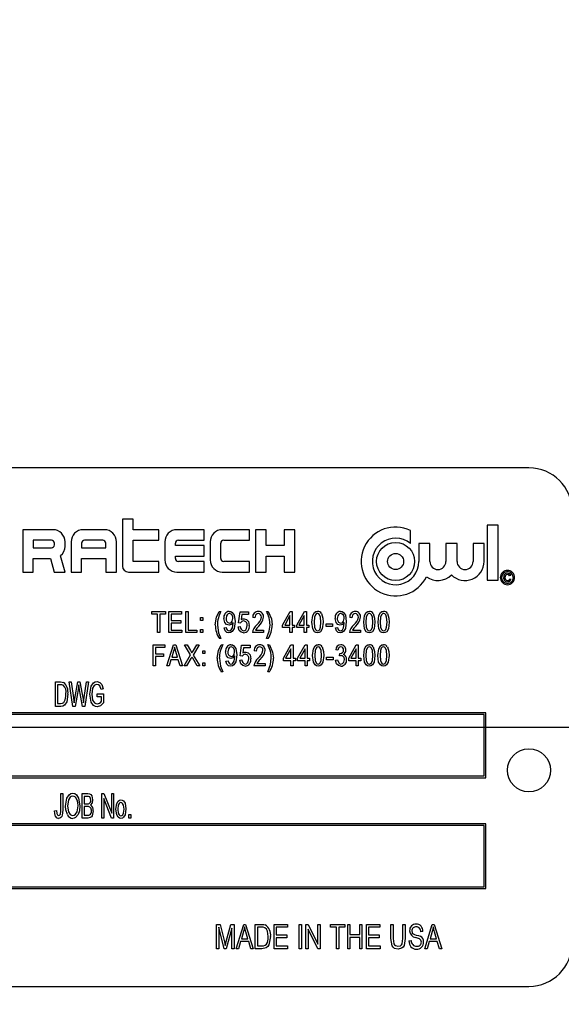
# Model space of a CAD drawing. Units: inches. Extents: x 6 to 126, y 6 to 95.
# Drawn here: x 61 to 63, y 41 to 44 of the extents above; entities that cross this region are included whole.
import ezdxf

# ---------------------------------------------------------------- set-up
doc = ezdxf.new("R2010")
doc.units = ezdxf.units.IN
doc.header["$LTSCALE"] = 12
doc.header["$MEASUREMENT"] = 0
doc.layers.add('FORMAT', color=7, linetype='Continuous')
doc.styles.add('SLDTEXTSTYLE0', font='TXT', dxfattribs={"width": 0.75})
doc.dimstyles.new('SLDDIMSTYLE0', dxfattribs={"dimtxt": 1, "dimasz": 0.66, "dimexe": 0, "dimexo": 0.0625, "dimgap": 0.25, "dimtad": 0, "dimtih": 1, "dimtoh": 1, "dimdec": 3, "dimrnd": 1e-09, "dimzin": 4, "dimdsep": 46, "dimtxsty": 'SLDTEXTSTYLE0', "dimsah": 1, "dimcen": 0.09, "dimadec": 0, "dimazin": 1, "dimtfac": 1, "dimtdec": 4, "dimtofl": 0, "dimtmove": 0, "dimatfit": 3, "dimfxl": 0, "dimfrac": 2, "dimtolj": 1, "dimtzin": 12, "dimarcsym": 0})

# ---------------------------------------------------------------- blocks, each defined once
blk = doc.blocks.new('_D')
at = {"layer": 'FORMAT'}
for p, q in [((55.4234, 40.962), (55.4234, 28.0876)), ((55.4234, 28.8376), (58.5113, 28.8376)), ((64.9234, 28.8376), (61.8354, 28.8376))]:
    blk.add_line(p, q, dxfattribs=at)
for points in [[(55.4234, 28.8376), (56.0834, 28.6876), (56.0834, 28.9876)], [(64.9234, 28.8376), (64.2634, 28.9876), (64.2634, 28.6876)]]:
    blk.add_solid(points, dxfattribs=at)
at = {"layer": 'FORMAT', "insert": (58.5113, 29.3322), "char_height": 1, "attachment_point": 1, "style": 'SLDTEXTSTYLE0'}
blk.add_mtext('9.500', dxfattribs=at)
blk = doc.blocks.new('_D_3')
at = {"layer": 'FORMAT'}
for p, q in [((55.4234, 42.162), (55.4234, 59.4155)), ((107.7234, 42.162), (107.7234, 59.4155)), ((55.4234, 58.6655), (79.5419, 58.6655)), ((107.7234, 58.6655), (83.6048, 58.6655))]:
    blk.add_line(p, q, dxfattribs=at)
for points in [[(55.4234, 58.6655), (56.0834, 58.5155), (56.0834, 58.8155)], [(107.7234, 58.6655), (107.0634, 58.8155), (107.0634, 58.5155)]]:
    blk.add_solid(points, dxfattribs=at)
at = {"layer": 'FORMAT', "insert": (79.5419, 59.1601), "char_height": 1, "attachment_point": 1, "style": 'SLDTEXTSTYLE0'}
blk.add_mtext('52.300', dxfattribs=at)

msp = doc.modelspace()

# ---------------------------------------------------------------- linework, layer by layer
at = {"color": 7, "linetype": 'Continuous', "lineweight": 25}
for p, q in [((62.4484, 42.312), (59.6984, 42.312)), ((61.2718, 42.1637), (61.2718, 42.0281)), ((61.3024, 42.1637), (61.2718, 42.1637)), ((61.3024, 42.1331), (61.3024, 42.1637)), ((61.0706, 42.1331), (60.9831, 42.1331)), ((60.9831, 42.1331), (60.9831, 42.0106)), ((61.2193, 42.1331), (61.1581, 42.1331)), ((61.3768, 42.1331), (61.3024, 42.1331)), ((61.3768, 42.1025), (61.3768, 42.1331)), ((61.5081, 42.1331), (61.4293, 42.1331)), ((61.5081, 42.1025), (61.5081, 42.1331)), ((61.6393, 42.1331), (61.5606, 42.1331)), ((61.6393, 42.1025), (61.6393, 42.1331)), ((61.6874, 42.1331), (61.6568, 42.1331)), ((61.6568, 42.1331), (61.6568, 42.0106)), ((61.6874, 42.0872), (61.6874, 42.1331)), ((61.7399, 42.1331), (61.7399, 42.0872)), ((61.7706, 42.1331), (61.7399, 42.1331)), ((61.7706, 42.0106), (61.7706, 42.1331)), ((62.3591, 42.1464), (62.3272, 42.1464)), ((62.3272, 42.1464), (62.3272, 41.9868)), ((62.3591, 41.9868), (62.3591, 42.1464)), ((62.1053, 42.0934), (62.1053, 42.1313)), ((61.0137, 42.1025), (61.0137, 42.0806)), ((61.0662, 42.1025), (61.0137, 42.1025)), ((61.0137, 42.0806), (61.0662, 42.0806)), ((61.0749, 42.0893), (61.0749, 42.0937)), ((61.1056, 42.085), (61.1056, 42.0981)), ((61.1231, 42.0981), (61.1231, 42.0106)), ((61.1537, 42.0937), (61.1537, 42.0806)), ((61.1537, 42.0806), (61.2237, 42.0806)), ((61.2149, 42.1025), (61.1624, 42.1025)), ((61.2237, 42.0806), (61.2237, 42.0937)), ((61.2543, 42.0106), (61.2543, 42.0981)), ((61.3024, 42.0412), (61.3024, 42.1025)), ((61.3024, 42.1025), (61.3768, 42.1025)), ((61.3943, 42.0981), (61.3943, 42.0456)), ((61.4249, 42.0872), (61.4249, 42.0937)), ((61.5081, 42.0872), (61.4249, 42.0872)), ((61.4337, 42.1025), (61.5081, 42.1025)), ((61.5081, 42.0565), (61.5081, 42.0872)), ((61.5256, 42.0981), (61.5256, 42.0456)), ((61.5562, 42.05), (61.5562, 42.0937)), ((61.5649, 42.1025), (61.6393, 42.1025)), ((61.7399, 42.0872), (61.6874, 42.0872)), ((62.1299, 42.0934), (62.1299, 42.0412)), ((62.1618, 42.0934), (62.1299, 42.0934)), ((62.1618, 42.0412), (62.1618, 42.0934)), ((62.2082, 42.0934), (62.2082, 42.0412)), ((62.2402, 42.0934), (62.2082, 42.0934)), ((62.2402, 42.0412), (62.2402, 42.0934)), ((62.2866, 42.0934), (62.2866, 42.0412)), ((62.3185, 42.0934), (62.2866, 42.0934)), ((62.3185, 42.0412), (62.3185, 42.0934)), ((61.0137, 42.0106), (61.0137, 42.05)), ((61.0137, 42.05), (61.0633, 42.05)), ((61.0633, 42.05), (61.0738, 42.0106)), ((61.1056, 42.0106), (61.0929, 42.058)), ((61.1537, 42.0106), (61.1537, 42.05)), ((61.1537, 42.05), (61.2237, 42.05)), ((61.2237, 42.05), (61.2237, 42.0106)), ((61.4249, 42.0565), (61.5081, 42.0565)), ((61.4249, 42.05), (61.4249, 42.0565)), ((61.6874, 42.0106), (61.6874, 42.0565)), ((61.6874, 42.0565), (61.7399, 42.0565)), ((61.7399, 42.0565), (61.7399, 42.0106)), ((61.3768, 42.0412), (61.3024, 42.0412)), ((61.3768, 42.0106), (61.3768, 42.0412)), ((61.5081, 42.0412), (61.4337, 42.0412)), ((61.5081, 42.0106), (61.5081, 42.0412)), ((61.6393, 42.0412), (61.5649, 42.0412)), ((61.6393, 42.0106), (61.6393, 42.0412)), ((60.9831, 42.0106), (61.0137, 42.0106)), ((61.0738, 42.0106), (61.1056, 42.0106)), ((61.1231, 42.0106), (61.1537, 42.0106)), ((61.2237, 42.0106), (61.2543, 42.0106)), ((61.2893, 42.0106), (61.3768, 42.0106)), ((61.4293, 42.0106), (61.5081, 42.0106)), ((61.5606, 42.0106), (61.6393, 42.0106)), ((61.6568, 42.0106), (61.6874, 42.0106)), ((61.7399, 42.0106), (61.7706, 42.0106)), ((62.396, 42.0005), (62.3924, 41.9995)), ((62.3929, 41.9912), (62.3965, 41.9901)), ((62.3272, 41.9868), (62.3591, 41.9868)), ((61.3571, 41.896), (61.3965, 41.896)), ((61.3571, 41.8889), (61.3571, 41.896)), ((61.3736, 41.8889), (61.3571, 41.8889)), ((61.3736, 41.8353), (61.3736, 41.8889)), ((61.3799, 41.8889), (61.3799, 41.8353)), ((61.3965, 41.8889), (61.3799, 41.8889)), ((61.3965, 41.896), (61.3965, 41.8889)), ((61.4064, 41.8353), (61.4064, 41.896)), ((61.4064, 41.896), (61.4426, 41.896)), ((61.4426, 41.8889), (61.4127, 41.8889)), ((61.4127, 41.8889), (61.4127, 41.87)), ((61.4426, 41.896), (61.4426, 41.8889)), ((61.4556, 41.8353), (61.4556, 41.896)), ((61.4556, 41.896), (61.4619, 41.896)), ((61.4619, 41.896), (61.4619, 41.8424)), ((61.4978, 41.8708), (61.4978, 41.8795)), ((61.4978, 41.8795), (61.5041, 41.8795)), ((61.5041, 41.8795), (61.5041, 41.8708)), ((61.5522, 41.8968), (61.557, 41.8968)), ((61.6075, 41.8641), (61.6122, 41.8952)), ((61.6122, 41.8952), (61.6366, 41.8952)), ((61.6175, 41.8881), (61.6152, 41.8731)), ((61.6366, 41.8881), (61.6175, 41.8881)), ((61.6366, 41.8952), (61.6366, 41.8881)), ((61.6552, 41.8779), (61.6489, 41.8787)), ((61.6887, 41.8968), (61.6934, 41.8968)), ((61.7352, 41.8574), (61.7569, 41.8968)), ((61.7565, 41.8848), (61.7414, 41.8574)), ((61.7565, 41.8574), (61.7565, 41.8848)), ((61.7569, 41.8968), (61.7628, 41.8968)), ((61.7628, 41.8968), (61.7628, 41.8574)), ((61.7766, 41.8574), (61.7983, 41.8968)), ((61.7979, 41.8848), (61.7828, 41.8574)), ((61.7979, 41.8574), (61.7979, 41.8848)), ((61.7983, 41.8968), (61.8042, 41.8968)), ((61.8042, 41.8968), (61.8042, 41.8574)), ((61.9359, 41.8779), (61.9296, 41.8787)), ((61.4127, 41.87), (61.441, 41.87)), ((61.4127, 41.8629), (61.4127, 41.8424)), ((61.441, 41.8629), (61.4127, 41.8629)), ((61.441, 41.87), (61.441, 41.8629)), ((61.5041, 41.8708), (61.4978, 41.8708)), ((61.5661, 41.8495), (61.5724, 41.8503)), ((61.5919, 41.8628), (61.5919, 41.8643)), ((61.6067, 41.8519), (61.613, 41.8527)), ((61.6138, 41.8632), (61.6075, 41.8641)), ((61.7352, 41.8503), (61.7352, 41.8574)), ((61.7565, 41.8503), (61.7352, 41.8503)), ((61.7414, 41.8574), (61.7565, 41.8574)), ((61.7565, 41.8353), (61.7565, 41.8503)), ((61.7628, 41.8574), (61.7699, 41.8574)), ((61.7699, 41.8503), (61.7628, 41.8503)), ((61.7628, 41.8503), (61.7628, 41.8353)), ((61.7699, 41.8574), (61.7699, 41.8503)), ((61.7766, 41.8503), (61.7766, 41.8574)), ((61.7979, 41.8503), (61.7766, 41.8503)), ((61.7828, 41.8574), (61.7979, 41.8574)), ((61.7979, 41.8353), (61.7979, 41.8503)), ((61.8042, 41.8574), (61.8113, 41.8574)), ((61.8042, 41.8503), (61.8042, 41.8353)), ((61.8113, 41.8503), (61.8042, 41.8503)), ((61.8113, 41.8574), (61.8113, 41.8503)), ((61.861, 41.8535), (61.861, 41.8605)), ((61.861, 41.8605), (61.8799, 41.8605)), ((61.8799, 41.8535), (61.861, 41.8535)), ((61.8799, 41.8605), (61.8799, 41.8535)), ((61.8882, 41.8495), (61.8945, 41.8503)), ((61.914, 41.8628), (61.914, 41.8643)), ((61.3799, 41.8353), (61.3736, 41.8353)), ((61.4434, 41.8353), (61.4064, 41.8353)), ((61.4127, 41.8424), (61.4434, 41.8424)), ((61.4434, 41.8424), (61.4434, 41.8353)), ((61.4871, 41.8353), (61.4556, 41.8353)), ((61.4619, 41.8424), (61.4871, 41.8424)), ((61.4871, 41.8424), (61.4871, 41.8353)), ((61.4978, 41.8353), (61.4978, 41.844)), ((61.4978, 41.844), (61.5041, 41.844)), ((61.5041, 41.8353), (61.4978, 41.8353)), ((61.5041, 41.844), (61.5041, 41.8353)), ((61.6804, 41.8353), (61.6481, 41.8353)), ((61.6567, 41.8424), (61.6804, 41.8424)), ((61.6804, 41.8424), (61.6804, 41.8353)), ((61.7628, 41.8353), (61.7565, 41.8353)), ((61.8042, 41.8353), (61.7979, 41.8353)), ((61.9611, 41.8353), (61.9288, 41.8353)), ((61.9375, 41.8424), (61.9611, 41.8424)), ((61.9611, 41.8424), (61.9611, 41.8353)), ((61.361, 41.739), (61.361, 41.7997)), ((61.361, 41.7997), (61.3949, 41.7997)), ((61.3949, 41.7926), (61.3673, 41.7926)), ((61.3673, 41.7926), (61.3673, 41.7737)), ((61.3949, 41.7997), (61.3949, 41.7926)), ((61.4004, 41.739), (61.4198, 41.7997)), ((61.4198, 41.7997), (61.4259, 41.7997)), ((61.4259, 41.7997), (61.4453, 41.739)), ((61.4692, 41.7707), (61.4515, 41.7997)), ((61.4515, 41.7997), (61.4588, 41.7997)), ((61.4588, 41.7997), (61.4683, 41.784)), ((61.4941, 41.7997), (61.4764, 41.7706)), ((61.4771, 41.7835), (61.4869, 41.7997)), ((61.4869, 41.7997), (61.4941, 41.7997)), ((61.557, 41.818), (61.5522, 41.818)), ((61.5578, 41.8005), (61.5625, 41.8005)), ((61.6121, 41.7678), (61.6168, 41.7989)), ((61.6168, 41.7989), (61.6412, 41.7989)), ((61.6221, 41.7918), (61.6198, 41.7768)), ((61.6412, 41.7918), (61.6221, 41.7918)), ((61.6412, 41.7989), (61.6412, 41.7918)), ((61.6934, 41.818), (61.6887, 41.818)), ((61.6924, 41.8005), (61.6971, 41.8005)), ((61.738, 41.7611), (61.7596, 41.8005)), ((61.7596, 41.8005), (61.7656, 41.8005)), ((61.7656, 41.8005), (61.7656, 41.7611)), ((61.7789, 41.7611), (61.8006, 41.8005)), ((61.8006, 41.8005), (61.8065, 41.8005)), ((61.8065, 41.8005), (61.8065, 41.7611)), ((61.9269, 41.7611), (61.9485, 41.8005)), ((61.9485, 41.8005), (61.9545, 41.8005)), ((61.9545, 41.8005), (61.9545, 41.7611)), ((61.3673, 41.7737), (61.391, 41.7737)), ((61.3673, 41.7666), (61.3673, 41.739)), ((61.391, 41.7666), (61.3673, 41.7666)), ((61.391, 41.7737), (61.391, 41.7666)), ((61.42, 41.7819), (61.4143, 41.7642)), ((61.4143, 41.7642), (61.4313, 41.7642)), ((61.4313, 41.7642), (61.4263, 41.7809)), ((61.45, 41.739), (61.4692, 41.7707)), ((61.4764, 41.7706), (61.4957, 41.739)), ((61.5043, 41.7745), (61.5043, 41.7831)), ((61.5043, 41.7831), (61.5106, 41.7831)), ((61.5106, 41.7745), (61.5043, 41.7745)), ((61.5106, 41.7831), (61.5106, 41.7745)), ((61.597, 41.7665), (61.597, 41.768)), ((61.6184, 41.7669), (61.6121, 41.7678)), ((61.6593, 41.7816), (61.653, 41.7824)), ((61.7593, 41.7885), (61.7442, 41.7611)), ((61.7593, 41.7611), (61.7593, 41.7885)), ((61.8002, 41.7885), (61.7851, 41.7611)), ((61.8002, 41.7611), (61.8002, 41.7885)), ((61.8624, 41.7571), (61.8624, 41.7642)), ((61.8624, 41.7642), (61.8813, 41.7642)), ((61.8813, 41.7642), (61.8813, 41.7571)), ((61.8954, 41.7847), (61.8891, 41.7855)), ((61.9001, 41.7681), (61.9009, 41.7753)), ((61.9009, 41.7753), (61.9019, 41.7752)), ((61.9482, 41.7885), (61.9331, 41.7611)), ((61.9482, 41.7611), (61.9482, 41.7885)), ((61.3673, 41.739), (61.361, 41.739)), ((61.4069, 41.739), (61.4004, 41.739)), ((61.4122, 41.7571), (61.4069, 41.739)), ((61.4334, 41.7571), (61.4122, 41.7571)), ((61.4387, 41.739), (61.4334, 41.7571)), ((61.4453, 41.739), (61.4387, 41.739)), ((61.4572, 41.739), (61.45, 41.739)), ((61.4701, 41.7602), (61.4572, 41.739)), ((61.4885, 41.739), (61.4751, 41.761)), ((61.4957, 41.739), (61.4885, 41.739)), ((61.5043, 41.739), (61.5043, 41.7477)), ((61.5043, 41.7477), (61.5106, 41.7477)), ((61.5106, 41.739), (61.5043, 41.739)), ((61.5106, 41.7477), (61.5106, 41.739)), ((61.5712, 41.7532), (61.5775, 41.754)), ((61.6113, 41.7556), (61.6176, 41.7564)), ((61.6845, 41.739), (61.6522, 41.739)), ((61.6609, 41.7461), (61.6845, 41.7461)), ((61.6845, 41.7461), (61.6845, 41.739)), ((61.738, 41.754), (61.738, 41.7611)), ((61.7593, 41.754), (61.738, 41.754)), ((61.7442, 41.7611), (61.7593, 41.7611)), ((61.7593, 41.739), (61.7593, 41.754)), ((61.7656, 41.739), (61.7593, 41.739)), ((61.7656, 41.7611), (61.7727, 41.7611)), ((61.7656, 41.754), (61.7656, 41.739)), ((61.7727, 41.754), (61.7656, 41.754)), ((61.7727, 41.7611), (61.7727, 41.754)), ((61.7789, 41.754), (61.7789, 41.7611)), ((61.8002, 41.754), (61.7789, 41.754)), ((61.7851, 41.7611), (61.8002, 41.7611)), ((61.8002, 41.739), (61.8002, 41.754)), ((61.8065, 41.739), (61.8002, 41.739)), ((61.8065, 41.7611), (61.8136, 41.7611)), ((61.8136, 41.754), (61.8065, 41.754)), ((61.8065, 41.754), (61.8065, 41.739)), ((61.8136, 41.7611), (61.8136, 41.754)), ((61.8813, 41.7571), (61.8624, 41.7571)), ((61.8883, 41.7556), (61.8946, 41.7564)), ((61.9269, 41.754), (61.9269, 41.7611)), ((61.9482, 41.754), (61.9269, 41.754)), ((61.9331, 41.7611), (61.9482, 41.7611)), ((61.9482, 41.739), (61.9482, 41.754)), ((61.9545, 41.739), (61.9482, 41.739)), ((61.9545, 41.7611), (61.9616, 41.7611)), ((61.9616, 41.754), (61.9545, 41.754)), ((61.9545, 41.754), (61.9545, 41.739)), ((61.9616, 41.7611), (61.9616, 41.754)), ((61.5625, 41.7217), (61.5578, 41.7217)), ((61.6971, 41.7217), (61.6924, 41.7217)), ((61.078, 41.6927), (61.0929, 41.6927)), ((61.078, 41.622), (61.078, 41.6927)), ((61.0928, 41.6845), (61.0835, 41.6845)), ((61.0835, 41.6845), (61.0835, 41.6302)), ((61.1284, 41.622), (61.1177, 41.6927)), ((61.1177, 41.6927), (61.1233, 41.6927)), ((61.1233, 41.6927), (61.1299, 41.6463)), ((61.1337, 41.6449), (61.1423, 41.6927)), ((61.1423, 41.6927), (61.1488, 41.6927)), ((61.1469, 41.6759), (61.1455, 41.6842)), ((61.1488, 41.6927), (61.1556, 41.6569)), ((61.1614, 41.6473), (61.168, 41.6927)), ((61.1736, 41.6927), (61.1626, 41.622)), ((61.168, 41.6927), (61.1736, 41.6927)), ((61.1442, 41.6759), (61.1348, 41.622)), ((61.1562, 41.622), (61.1469, 41.6759)), ((61.1984, 41.6495), (61.1984, 41.6578)), ((61.1984, 41.6578), (61.2168, 41.6578)), ((61.2112, 41.6495), (61.1984, 41.6495)), ((61.2158, 41.6725), (61.2103, 41.6707)), ((61.2112, 41.6366), (61.2112, 41.6495)), ((61.2168, 41.6578), (61.2168, 41.6319)), ((61.0936, 41.622), (61.078, 41.622)), ((61.0835, 41.6302), (61.0929, 41.6302)), ((61.1348, 41.622), (61.1284, 41.622)), ((61.1317, 41.6319), (61.1337, 41.6449)), ((61.1626, 41.622), (61.1562, 41.622)), ((62.3234, 41.6032), (59.8234, 41.6032)), ((62.3184, 41.5982), (59.8284, 41.5982)), ((62.3184, 41.4207), (62.3184, 41.5982)), ((62.3234, 41.4157), (62.3234, 41.6032)), ((59.8284, 41.4207), (62.3184, 41.4207)), ((59.8234, 41.4157), (62.3234, 41.4157)), ((61.0936, 41.3211), (61.0936, 41.3697)), ((61.0936, 41.3697), (61.0991, 41.3697)), ((61.0991, 41.3697), (61.0991, 41.3217)), ((61.1552, 41.2989), (61.1552, 41.3697)), ((61.1552, 41.3697), (61.1713, 41.3697)), ((61.2122, 41.3697), (61.218, 41.3697)), ((61.2122, 41.2989), (61.2122, 41.3697)), ((61.218, 41.3697), (61.2407, 41.3134)), ((61.2407, 41.3134), (61.2407, 41.3697)), ((61.2407, 41.3697), (61.2462, 41.3697)), ((61.2462, 41.3697), (61.2462, 41.2989)), ((61.1694, 41.3614), (61.1607, 41.3614)), ((61.1607, 41.3614), (61.1607, 41.3403)), ((61.1607, 41.3403), (61.1701, 41.3403)), ((61.2403, 41.2989), (61.2177, 41.3551)), ((61.2177, 41.3551), (61.2177, 41.2989)), ((61.0752, 41.3201), (61.0807, 41.321)), ((61.1708, 41.332), (61.1607, 41.332)), ((61.1607, 41.332), (61.1607, 41.3072)), ((61.1607, 41.3072), (61.1715, 41.3072)), ((61.2903, 41.2989), (61.2903, 41.309)), ((61.2903, 41.309), (61.2958, 41.309)), ((61.2958, 41.309), (61.2958, 41.2989)), ((62.3234, 41.2825), (59.8234, 41.2825)), ((61.1714, 41.2989), (61.1552, 41.2989)), ((61.2177, 41.2989), (61.2122, 41.2989)), ((61.2462, 41.2989), (61.2403, 41.2989)), ((61.2958, 41.2989), (61.2903, 41.2989)), ((62.3234, 41.095), (62.3234, 41.2825)), ((62.3184, 41.2775), (59.8284, 41.2775)), ((62.3184, 41.1), (62.3184, 41.2775)), ((59.8234, 41.095), (62.3234, 41.095)), ((59.8284, 41.1), (62.3184, 41.1)), ((61.5441, 40.9912), (61.5544, 40.9912)), ((61.5441, 40.9204), (61.5441, 40.9912)), ((61.5662, 40.9204), (61.5506, 40.9835)), ((61.5506, 40.9835), (61.5506, 40.9204)), ((61.5544, 40.9912), (61.5669, 40.9411)), ((61.5723, 40.942), (61.5855, 40.9912)), ((61.5883, 40.9801), (61.5724, 40.9204)), ((61.5855, 40.9912), (61.5947, 40.9912)), ((61.5883, 40.9204), (61.5883, 40.9801)), ((61.5947, 40.9912), (61.5947, 40.9204)), ((61.6011, 40.9204), (61.6227, 40.9912)), ((61.6224, 40.9704), (61.616, 40.9498)), ((61.6227, 40.9912), (61.6283, 40.9912)), ((61.6283, 40.9912), (61.6498, 40.9204)), ((61.6349, 40.9498), (61.6293, 40.9693)), ((61.6563, 40.9912), (61.6747, 40.9912)), ((61.6563, 40.9204), (61.6563, 40.9912)), ((61.6627, 40.9829), (61.6627, 40.9287)), ((61.6744, 40.9829), (61.6627, 40.9829)), ((61.7105, 40.9204), (61.7105, 40.9912)), ((61.7105, 40.9912), (61.7491, 40.9912)), ((61.7491, 40.9829), (61.7169, 40.9829)), ((61.7169, 40.9829), (61.7169, 40.9609)), ((61.7491, 40.9912), (61.7491, 40.9829)), ((61.7831, 40.9912), (61.7896, 40.9912)), ((61.7831, 40.9204), (61.7831, 40.9912)), ((61.7896, 40.9912), (61.7896, 40.9204)), ((61.8024, 40.9204), (61.8024, 40.9912)), ((61.8024, 40.9912), (61.8093, 40.9912)), ((61.8369, 40.9204), (61.8089, 40.9775)), ((61.8089, 40.9775), (61.8089, 40.9204)), ((61.8093, 40.9912), (61.8374, 40.9341)), ((61.8374, 40.9341), (61.8374, 40.9912)), ((61.8374, 40.9912), (61.8438, 40.9912)), ((61.8438, 40.9912), (61.8438, 40.9204)), ((61.8741, 40.9829), (61.8741, 40.9912)), ((61.8741, 40.9912), (61.9155, 40.9912)), ((61.8916, 40.9829), (61.8741, 40.9829)), ((61.8916, 40.9204), (61.8916, 40.9829)), ((61.9155, 40.9829), (61.898, 40.9829)), ((61.898, 40.9829), (61.898, 40.9204)), ((61.9155, 40.9912), (61.9155, 40.9829)), ((61.9238, 40.9204), (61.9238, 40.9912)), ((61.9238, 40.9912), (61.9302, 40.9912)), ((61.9302, 40.9912), (61.9302, 40.9618)), ((61.9587, 40.9912), (61.9651, 40.9912)), ((61.9587, 40.9618), (61.9587, 40.9912)), ((61.9651, 40.9912), (61.9651, 40.9204)), ((61.978, 40.9204), (61.978, 40.9912)), ((61.978, 40.9912), (62.0166, 40.9912)), ((62.0166, 40.9829), (61.9844, 40.9829)), ((61.9844, 40.9829), (61.9844, 40.9609)), ((62.0166, 40.9912), (62.0166, 40.9829)), ((62.0488, 40.9505), (62.0488, 40.9912)), ((62.0488, 40.9912), (62.0552, 40.9912)), ((62.0552, 40.9912), (62.0552, 40.9504)), ((62.0837, 40.9912), (62.0902, 40.9912)), ((62.0837, 40.9504), (62.0837, 40.9912)), ((62.0902, 40.9912), (62.0902, 40.9505)), ((62.1416, 40.971), (62.1352, 40.9701)), ((62.1471, 40.9204), (62.1687, 40.9912)), ((62.1684, 40.9704), (62.1621, 40.9498)), ((62.1687, 40.9912), (62.1743, 40.9912)), ((62.1743, 40.9912), (62.1959, 40.9204)), ((62.1809, 40.9498), (62.1753, 40.9693)), ((61.5669, 40.9411), (61.5694, 40.9306)), ((61.6138, 40.9416), (61.6079, 40.9204)), ((61.6372, 40.9416), (61.6138, 40.9416)), ((61.616, 40.9498), (61.6349, 40.9498)), ((61.6431, 40.9204), (61.6372, 40.9416)), ((61.7169, 40.9609), (61.7473, 40.9609)), ((61.7473, 40.9526), (61.7169, 40.9526)), ((61.7169, 40.9526), (61.7169, 40.9287)), ((61.7473, 40.9609), (61.7473, 40.9526)), ((61.9302, 40.9618), (61.9587, 40.9618)), ((61.9587, 40.9535), (61.9302, 40.9535)), ((61.9302, 40.9535), (61.9302, 40.9204)), ((61.9587, 40.9204), (61.9587, 40.9535)), ((61.9844, 40.9609), (62.0148, 40.9609)), ((62.0148, 40.9526), (61.9844, 40.9526)), ((61.9844, 40.9526), (61.9844, 40.9287)), ((62.0148, 40.9609), (62.0148, 40.9526)), ((62.1012, 40.9434), (62.1076, 40.9443)), ((62.1598, 40.9416), (62.1539, 40.9204)), ((62.1832, 40.9416), (62.1598, 40.9416)), ((62.1621, 40.9498), (62.1809, 40.9498)), ((62.1891, 40.9204), (62.1832, 40.9416)), ((61.5506, 40.9204), (61.5441, 40.9204)), ((61.5724, 40.9204), (61.5662, 40.9204)), ((61.5947, 40.9204), (61.5883, 40.9204)), ((61.6079, 40.9204), (61.6011, 40.9204)), ((61.6498, 40.9204), (61.6431, 40.9204)), ((61.6755, 40.9204), (61.6563, 40.9204)), ((61.6627, 40.9287), (61.6746, 40.9287)), ((61.75, 40.9204), (61.7105, 40.9204)), ((61.7169, 40.9287), (61.75, 40.9287)), ((61.75, 40.9287), (61.75, 40.9204)), ((61.7896, 40.9204), (61.7831, 40.9204)), ((61.8089, 40.9204), (61.8024, 40.9204)), ((61.8438, 40.9204), (61.8369, 40.9204)), ((61.898, 40.9204), (61.8916, 40.9204)), ((61.9302, 40.9204), (61.9238, 40.9204)), ((61.9651, 40.9204), (61.9587, 40.9204)), ((62.0175, 40.9204), (61.978, 40.9204)), ((61.9844, 40.9287), (62.0175, 40.9287)), ((62.0175, 40.9287), (62.0175, 40.9204)), ((62.1539, 40.9204), (62.1471, 40.9204)), ((62.1959, 40.9204), (62.1891, 40.9204)), ((59.6984, 40.812), (62.4484, 40.812))]:
    msp.add_line(p, q, dxfattribs=at)
at = {"color": 7, "linetype": 'Continuous', "lineweight": 25, "flags": 128}
for points in [[(62.3861, 42.0036), (62.3827, 42.0027), (62.3801, 42.0002), (62.3789, 41.9947)], [(61.5404, 41.8575), (61.5444, 41.8803), (61.5522, 41.8968)], [(61.5802, 41.8566), (61.5729, 41.8589), (61.5678, 41.8646), (61.5653, 41.8764)], [(61.5817, 41.8905), (61.5782, 41.8896), (61.5753, 41.8873), (61.5733, 41.8843), (61.5716, 41.8759)], [(61.5808, 41.8968), (61.5854, 41.896), (61.5894, 41.8936), (61.5949, 41.886), (61.5976, 41.8674)], [(61.5816, 41.8629), (61.585, 41.8636), (61.5878, 41.8657), (61.5897, 41.8685), (61.5913, 41.8766)], [(61.6648, 41.8905), (61.6615, 41.8899), (61.6587, 41.8881), (61.6567, 41.8855), (61.6552, 41.8779)], [(61.6934, 41.8968), (61.7028, 41.8756), (61.7052, 41.8575)], [(61.8204, 41.8656), (61.8228, 41.885), (61.8277, 41.8933), (61.8318, 41.896), (61.8366, 41.8968)], [(61.8363, 41.8905), (61.8329, 41.8895), (61.8304, 41.8869), (61.8278, 41.8801), (61.8267, 41.8657)], [(61.8464, 41.8657), (61.8453, 41.8803), (61.8425, 41.8871), (61.8398, 41.8896), (61.8363, 41.8905)], [(61.8477, 41.8904), (61.852, 41.8769), (61.8527, 41.8656)], [(61.9023, 41.8566), (61.8951, 41.8589), (61.89, 41.8646), (61.8874, 41.8764)], [(61.9038, 41.8905), (61.9003, 41.8896), (61.8975, 41.8873), (61.8954, 41.8843), (61.8937, 41.8759)], [(61.9029, 41.8968), (61.9075, 41.896), (61.9116, 41.8936), (61.917, 41.886), (61.9197, 41.8674)], [(61.9037, 41.8629), (61.9071, 41.8636), (61.9099, 41.8657), (61.9119, 41.8685), (61.9134, 41.8766)], [(61.9455, 41.8905), (61.9423, 41.8899), (61.9395, 41.8881), (61.9375, 41.8855), (61.9359, 41.8779)], [(61.9702, 41.8656), (61.9727, 41.885), (61.9775, 41.8933), (61.9816, 41.896), (61.9864, 41.8968)], [(61.9861, 41.8905), (61.9827, 41.8895), (61.9802, 41.8869), (61.9776, 41.8801), (61.9765, 41.8657)], [(61.9962, 41.8657), (61.9951, 41.8803), (61.9924, 41.8871), (61.9897, 41.8896), (61.9861, 41.8905)], [(61.9976, 41.8904), (62.0018, 41.8769), (62.0025, 41.8656)], [(62.0116, 41.8656), (62.0141, 41.885), (62.0189, 41.8933), (62.023, 41.896), (62.0278, 41.8968)], [(62.0275, 41.8905), (62.0241, 41.8895), (62.0216, 41.8869), (62.019, 41.8801), (62.0179, 41.8657)], [(62.0376, 41.8657), (62.0365, 41.8803), (62.0338, 41.8871), (62.0311, 41.8896), (62.0275, 41.8905)], [(62.039, 41.8904), (62.0432, 41.8769), (62.0439, 41.8656)], [(61.5467, 41.8574), (61.5501, 41.8347), (61.557, 41.818)], [(61.58, 41.8345), (61.5738, 41.836), (61.5691, 41.8401), (61.5661, 41.8495)], [(61.5724, 41.8503), (61.5733, 41.8466), (61.5751, 41.8432), (61.5776, 41.8414), (61.5805, 41.8408)], [(61.5976, 41.8674), (61.5949, 41.8469), (61.5894, 41.8382), (61.585, 41.8355), (61.58, 41.8345)], [(61.5919, 41.8643), (61.5863, 41.8584), (61.5802, 41.8566)], [(61.5805, 41.8408), (61.5838, 41.8416), (61.5866, 41.8435), (61.5899, 41.8494), (61.5919, 41.8628)], [(61.6223, 41.8345), (61.6153, 41.8363), (61.61, 41.8411), (61.6067, 41.8519)], [(61.6152, 41.8731), (61.6201, 41.8751), (61.6242, 41.8755)], [(61.6223, 41.8408), (61.6259, 41.8417), (61.6289, 41.8439), (61.631, 41.847), (61.6327, 41.8556)], [(61.6242, 41.8755), (61.6313, 41.8732), (61.6364, 41.8676), (61.639, 41.856)], [(61.6887, 41.818), (61.6968, 41.8395), (61.6989, 41.8574)], [(61.8365, 41.8345), (61.8317, 41.8354), (61.8277, 41.8381), (61.8227, 41.8464), (61.8204, 41.8656)], [(61.8267, 41.8657), (61.8278, 41.851), (61.8305, 41.8443), (61.8332, 41.8418), (61.8367, 41.8408)], [(61.8527, 41.8656), (61.8502, 41.8464), (61.8454, 41.838), (61.8413, 41.8354), (61.8365, 41.8345)], [(61.8367, 41.8408), (61.8401, 41.8419), (61.8427, 41.8444), (61.8453, 41.8512), (61.8464, 41.8657)], [(61.9021, 41.8345), (61.896, 41.836), (61.8913, 41.8401), (61.8882, 41.8495)], [(61.8945, 41.8503), (61.8954, 41.8466), (61.8973, 41.8432), (61.8997, 41.8414), (61.9027, 41.8408)], [(61.9197, 41.8674), (61.917, 41.8469), (61.9116, 41.8382), (61.9072, 41.8355), (61.9021, 41.8345)], [(61.914, 41.8643), (61.9085, 41.8584), (61.9023, 41.8566)], [(61.9027, 41.8408), (61.906, 41.8416), (61.9087, 41.8435), (61.912, 41.8494), (61.914, 41.8628)], [(61.9863, 41.8345), (61.9816, 41.8354), (61.9775, 41.8381), (61.9725, 41.8464), (61.9702, 41.8656)], [(61.9765, 41.8657), (61.9776, 41.851), (61.9803, 41.8443), (61.983, 41.8418), (61.9865, 41.8408)], [(62.0025, 41.8656), (62, 41.8464), (61.9952, 41.838), (61.9911, 41.8354), (61.9863, 41.8345)], [(61.9865, 41.8408), (61.99, 41.8419), (61.9925, 41.8444), (61.9951, 41.8512), (61.9962, 41.8657)], [(62.0277, 41.8345), (62.023, 41.8354), (62.0189, 41.8381), (62.0139, 41.8464), (62.0116, 41.8656)], [(62.0179, 41.8657), (62.019, 41.851), (62.0217, 41.8443), (62.0244, 41.8418), (62.0279, 41.8408)], [(62.0439, 41.8656), (62.0414, 41.8464), (62.0366, 41.838), (62.0325, 41.8354), (62.0277, 41.8345)], [(62.0279, 41.8408), (62.0314, 41.8419), (62.0339, 41.8444), (62.0365, 41.8512), (62.0376, 41.8657)], [(61.4228, 41.7934), (61.4214, 41.7869), (61.42, 41.7819)], [(61.4263, 41.7809), (61.4242, 41.7879), (61.4228, 41.7934)], [(61.546, 41.7612), (61.5499, 41.784), (61.5578, 41.8005)], [(61.5868, 41.7942), (61.5833, 41.7933), (61.5804, 41.791), (61.5784, 41.788), (61.5767, 41.7796)], [(61.5858, 41.8005), (61.5905, 41.7996), (61.5945, 41.7973), (61.6, 41.7897), (61.6027, 41.7711)], [(61.6689, 41.7942), (61.6657, 41.7936), (61.6629, 41.7918), (61.6609, 41.7892), (61.6593, 41.7816)], [(61.6971, 41.8005), (61.7065, 41.7792), (61.7089, 41.7612)], [(61.8222, 41.7693), (61.8247, 41.7886), (61.8295, 41.797), (61.8336, 41.7996), (61.8384, 41.8005)], [(61.8382, 41.7942), (61.8347, 41.7931), (61.8322, 41.7906), (61.8296, 41.7838), (61.8285, 41.7694)], [(61.8482, 41.7694), (61.8471, 41.784), (61.8444, 41.7908), (61.8417, 41.7933), (61.8382, 41.7942)], [(61.8496, 41.7941), (61.8539, 41.7805), (61.8545, 41.7693)], [(61.9041, 41.7942), (61.9003, 41.7933), (61.8974, 41.7906), (61.8954, 41.7847)], [(61.9702, 41.7693), (61.9726, 41.7886), (61.9775, 41.797), (61.9816, 41.7996), (61.9864, 41.8005)], [(61.9861, 41.7942), (61.9827, 41.7931), (61.9802, 41.7906), (61.9776, 41.7838), (61.9765, 41.7694)], [(61.9962, 41.7694), (61.9951, 41.784), (61.9923, 41.7908), (61.9896, 41.7933), (61.9861, 41.7942)], [(61.9975, 41.7941), (62.0018, 41.7805), (62.0025, 41.7693)], [(62.0111, 41.7693), (62.0136, 41.7886), (62.0184, 41.797), (62.0225, 41.7996), (62.0273, 41.8005)], [(62.0271, 41.7942), (62.0236, 41.7931), (62.0211, 41.7906), (62.0185, 41.7838), (62.0174, 41.7694)], [(62.0371, 41.7694), (62.036, 41.784), (62.0333, 41.7908), (62.0306, 41.7933), (62.0271, 41.7942)], [(62.0385, 41.7941), (62.0428, 41.7805), (62.0434, 41.7693)], [(61.4683, 41.784), (61.4708, 41.7799), (61.4728, 41.7767)], [(61.4728, 41.7647), (61.4713, 41.7622), (61.4701, 41.7602)], [(61.4728, 41.7767), (61.4752, 41.7805), (61.4771, 41.7835)], [(61.4751, 41.761), (61.4738, 41.7631), (61.4728, 41.7647)], [(61.5853, 41.7603), (61.578, 41.7626), (61.5729, 41.7683), (61.5704, 41.7801)], [(61.6027, 41.7711), (61.6, 41.7506), (61.5945, 41.7419), (61.5901, 41.7392), (61.5851, 41.7382)], [(61.597, 41.768), (61.5914, 41.7621), (61.5853, 41.7603)], [(61.5856, 41.7445), (61.5889, 41.7452), (61.5917, 41.7472), (61.595, 41.7531), (61.597, 41.7665)], [(61.5867, 41.7666), (61.5901, 41.7673), (61.5929, 41.7694), (61.5948, 41.7722), (61.5964, 41.7802)], [(61.6198, 41.7768), (61.6247, 41.7787), (61.6288, 41.7792)], [(61.6288, 41.7792), (61.636, 41.7769), (61.641, 41.7713), (61.6436, 41.7597)], [(61.8383, 41.7382), (61.8336, 41.7391), (61.8295, 41.7418), (61.8245, 41.75), (61.8222, 41.7693)], [(61.8285, 41.7694), (61.8296, 41.7547), (61.8323, 41.748), (61.835, 41.7455), (61.8385, 41.7445)], [(61.8545, 41.7693), (61.8521, 41.75), (61.8472, 41.7417), (61.8431, 41.7391), (61.8383, 41.7382)], [(61.8385, 41.7445), (61.842, 41.7456), (61.8445, 41.7481), (61.8472, 41.7549), (61.8482, 41.7694)], [(61.9045, 41.769), (61.902, 41.7686), (61.9001, 41.7681)], [(61.9863, 41.7382), (61.9815, 41.7391), (61.9775, 41.7418), (61.9725, 41.75), (61.9702, 41.7693)], [(61.9765, 41.7694), (61.9776, 41.7547), (61.9803, 41.748), (61.983, 41.7455), (61.9865, 41.7445)], [(62.0025, 41.7693), (62, 41.75), (61.9952, 41.7417), (61.9911, 41.7391), (61.9863, 41.7382)], [(61.9865, 41.7445), (61.9899, 41.7456), (61.9925, 41.7481), (61.9951, 41.7549), (61.9962, 41.7694)], [(62.0272, 41.7382), (62.0225, 41.7391), (62.0184, 41.7418), (62.0134, 41.75), (62.0111, 41.7693)], [(62.0174, 41.7694), (62.0185, 41.7547), (62.0212, 41.748), (62.0239, 41.7455), (62.0274, 41.7445)], [(62.0434, 41.7693), (62.041, 41.75), (62.0361, 41.7417), (62.032, 41.7391), (62.0272, 41.7382)], [(62.0274, 41.7445), (62.0309, 41.7456), (62.0334, 41.7481), (62.0361, 41.7549), (62.0371, 41.7694)], [(61.5523, 41.7611), (61.5557, 41.7384), (61.5625, 41.7217)], [(61.5851, 41.7382), (61.5789, 41.7396), (61.5742, 41.7438), (61.5712, 41.7532)], [(61.5775, 41.754), (61.5783, 41.7502), (61.5802, 41.7469), (61.5826, 41.7451), (61.5856, 41.7445)], [(61.6269, 41.7382), (61.62, 41.7399), (61.6147, 41.7448), (61.6113, 41.7556)], [(61.6269, 41.7445), (61.6305, 41.7454), (61.6335, 41.7476), (61.6356, 41.7507), (61.6373, 41.7593)], [(61.6924, 41.7217), (61.7005, 41.7432), (61.7026, 41.7611)], [(61.904, 41.7382), (61.8971, 41.74), (61.8918, 41.7449), (61.8883, 41.7556)], [(61.8946, 41.7564), (61.8978, 41.7477), (61.9006, 41.7453), (61.9041, 41.7445)], [(61.9041, 41.7445), (61.9089, 41.746), (61.9124, 41.7496), (61.9143, 41.7572)], [(61.1003, 41.6831), (61.0962, 41.6843), (61.0928, 41.6845)], [(61.0929, 41.6927), (61.0977, 41.6924), (61.1014, 41.6914)], [(61.1455, 41.6842), (61.1448, 41.6795), (61.1442, 41.6759)], [(61.1772, 41.657), (61.1812, 41.6801), (61.1877, 41.6897), (61.1928, 41.6927), (61.1985, 41.6937)], [(61.198, 41.6854), (61.1937, 41.6846), (61.19, 41.6822), (61.1854, 41.6747), (61.1827, 41.6573)], [(61.2103, 41.6707), (61.2062, 41.6816), (61.2025, 41.6844), (61.198, 41.6854)], [(61.1985, 41.6937), (61.2065, 41.6914), (61.2121, 41.6852), (61.2158, 41.6725)], [(61.1138, 41.6577), (61.1104, 41.6351), (61.1044, 41.6254), (61.0993, 41.6227), (61.0936, 41.622)], [(61.1062, 41.6405), (61.1079, 41.6502), (61.1083, 41.6578)], [(61.1556, 41.6569), (61.1579, 41.6429), (61.1593, 41.6319)], [(61.199, 41.621), (61.1933, 41.622), (61.1883, 41.6249), (61.1814, 41.6342), (61.1772, 41.657)], [(61.1827, 41.6573), (61.1854, 41.6397), (61.1905, 41.6324), (61.1943, 41.6301), (61.1987, 41.6293)], [(61.0929, 41.6302), (61.098, 41.6309), (61.1024, 41.6334), (61.1062, 41.6405)], [(61.1299, 41.6463), (61.131, 41.6382), (61.1317, 41.6319)], [(61.1593, 41.6319), (61.1604, 41.6405), (61.1614, 41.6473)], [(61.2168, 41.6319), (61.208, 41.6237), (61.199, 41.621)], [(61.1074, 41.3334), (61.111, 41.3565), (61.1175, 41.3662), (61.1224, 41.3695), (61.1281, 41.3706)], [(61.1281, 41.3706), (61.1337, 41.3695), (61.1385, 41.3663), (61.1448, 41.3568), (61.1487, 41.3342)], [(61.1713, 41.3697), (61.176, 41.3691), (61.1802, 41.3667), (61.183, 41.3628), (61.1855, 41.3519)], [(61.1281, 41.3623), (61.1237, 41.3614), (61.12, 41.3589), (61.1153, 41.3512), (61.1129, 41.3333)], [(61.141, 41.3505), (61.1356, 41.3593), (61.1321, 41.3615), (61.1281, 41.3623)], [(61.1432, 41.3345), (61.1426, 41.3435), (61.141, 41.3505)], [(61.18, 41.3507), (61.1794, 41.3556), (61.1769, 41.3598), (61.1733, 41.3612), (61.1694, 41.3614)], [(61.1701, 41.3403), (61.1731, 41.3404), (61.1753, 41.341)], [(61.1855, 41.3519), (61.1838, 41.3429), (61.1796, 41.3371)], [(61.2526, 41.3247), (61.2551, 41.3412), (61.2597, 41.3482), (61.2632, 41.3505), (61.2673, 41.3513)], [(61.2672, 41.344), (61.2644, 41.3432), (61.2622, 41.3413), (61.2595, 41.3362), (61.2581, 41.3247)], [(61.2765, 41.3247), (61.2751, 41.3363), (61.2723, 41.3414), (61.27, 41.3433), (61.2672, 41.344)], [(61.2673, 41.3513), (61.2714, 41.3505), (61.2748, 41.3483), (61.2794, 41.3415), (61.282, 41.3252)], [(61.0784, 41.303), (61.0757, 41.3124), (61.0752, 41.3201)], [(61.0807, 41.321), (61.0816, 41.3122), (61.0833, 41.3082), (61.085, 41.3068), (61.0871, 41.3063)], [(61.0991, 41.3217), (61.0974, 41.3069), (61.096, 41.3035), (61.0937, 41.3006), (61.0905, 41.2986), (61.0869, 41.298)], [(61.0928, 41.3116), (61.0935, 41.3169), (61.0936, 41.3211)], [(61.1127, 41.3091), (61.1083, 41.3224), (61.1074, 41.3334)], [(61.1129, 41.3333), (61.1157, 41.3166), (61.1204, 41.3095), (61.1239, 41.3071), (61.128, 41.3063)], [(61.128, 41.3063), (61.1323, 41.3072), (61.1359, 41.3097), (61.1406, 41.3171), (61.1432, 41.3345)], [(61.1434, 41.3088), (61.1363, 41.3005), (61.1324, 41.2986), (61.1281, 41.298)], [(61.1487, 41.3342), (61.1473, 41.3196), (61.1434, 41.3088)], [(61.1873, 41.3197), (61.184, 41.3053), (61.1817, 41.3024), (61.1787, 41.3003), (61.1714, 41.2989)], [(61.1715, 41.3072), (61.1745, 41.3074), (61.1768, 41.3081)], [(61.2673, 41.298), (61.2632, 41.2988), (61.2597, 41.3011), (61.2551, 41.3081), (61.2526, 41.3247)], [(61.2581, 41.3247), (61.2596, 41.313), (61.2624, 41.3079), (61.2646, 41.306), (61.2675, 41.3054)], [(61.282, 41.3252), (61.2796, 41.3083), (61.275, 41.3012), (61.2715, 41.2988), (61.2673, 41.298)], [(61.2675, 41.3054), (61.2702, 41.3061), (61.2724, 41.308), (61.2751, 41.3132), (61.2765, 41.3247)], [(61.6255, 40.9838), (61.624, 40.9763), (61.6224, 40.9704)], [(61.6293, 40.9693), (61.627, 40.9774), (61.6255, 40.9838)], [(61.6839, 40.9815), (61.6787, 40.9828), (61.6744, 40.9829)], [(61.6747, 40.9912), (61.6806, 40.9909), (61.6851, 40.9899)], [(61.694, 40.9563), (61.6917, 40.972), (61.6887, 40.9775), (61.6839, 40.9815)], [(62.1095, 40.9724), (62.11, 40.9682), (62.1116, 40.9652)], [(62.1116, 40.9652), (62.1171, 40.9619), (62.1221, 40.9604)], [(62.1715, 40.9838), (62.17, 40.9763), (62.1684, 40.9704)], [(62.1753, 40.9693), (62.1731, 40.9774), (62.1715, 40.9838)], [(61.5694, 40.9306), (61.571, 40.937), (61.5723, 40.942)], [(61.7004, 40.9562), (61.6956, 40.9322), (61.6922, 40.927), (61.6875, 40.9231), (61.6755, 40.9204)], [(61.6913, 40.939), (61.6935, 40.9486), (61.694, 40.9563)], [(62.0696, 40.9195), (62.0592, 40.9218), (62.055, 40.9251), (62.0521, 40.9295), (62.0488, 40.9505)], [(62.0552, 40.9504), (62.057, 40.9354), (62.0589, 40.9322), (62.0618, 40.9297), (62.069, 40.9278)], [(62.069, 40.9278), (62.0766, 40.9294), (62.0797, 40.9317), (62.0817, 40.9351), (62.0837, 40.9504)], [(62.0902, 40.9505), (62.0868, 40.9297), (62.0839, 40.9253), (62.0798, 40.922), (62.0696, 40.9195)], [(62.137, 40.9399), (62.1357, 40.9455), (62.1339, 40.9478), (62.1315, 40.9494), (62.1205, 40.9533)], [(62.1221, 40.9604), (62.1286, 40.9586), (62.1336, 40.9567)]]:
    msp.add_lwpolyline(points, dxfattribs=at)
at = {"color": 7, "linetype": 'Continuous', "lineweight": 25}
for centre, radius in [((62.0625, 42.0412), 0.0551), ((62.0625, 42.0412), 0.0232), ((62.4484, 41.437), 0.0625)]:
    msp.add_circle(centre, radius, dxfattribs=at)
for centre, radius, start, end in [((62.4484, 42.187), 0.125, 0, 90), ((61.0706, 42.0981), 0.035, 0, 90), ((61.1581, 42.0981), 0.035, 90, 180), ((61.2193, 42.0981), 0.035, 0, 90), ((61.4293, 42.0981), 0.035, 90, 180), ((61.5606, 42.0981), 0.035, 90, 180), ((62.0625, 42.0412), 0.0997, 64.5901, 333.7753), ((62.0625, 42.0412), 0.0674, 50.6239, 0), ((61.0662, 42.0937), 0.00875, 0, 90), ((61.0662, 42.0893), 0.00875, 270, 0), ((61.0706, 42.085), 0.035, 309.5782, 0), ((61.1624, 42.0937), 0.00875, 90, 180), ((61.2149, 42.0937), 0.00875, 0, 90), ((61.4337, 42.0937), 0.00875, 90, 180), ((61.5649, 42.0937), 0.00875, 90, 180), ((61.4337, 42.05), 0.00875, 180, 270), ((61.5649, 42.05), 0.00875, 180, 270), ((61.2893, 42.0281), 0.0175, 180, 270), ((61.4293, 42.0456), 0.035, 180, 270), ((61.5606, 42.0456), 0.035, 180, 270), ((62.185, 42.0412), 0.0232, 180, 0), ((62.2634, 42.0412), 0.0551, 224.7222, 0), ((62.2634, 42.0412), 0.0232, 180, 0), ((62.185, 42.0412), 0.0551, 233.08, 315.2778), ((62.3861, 41.9948), 0.0207, 89.9719, 180.0281), ((62.3861, 41.9948), 0.0207, 179.9881, 270.1014), ((62.3862, 41.9948), 0.0171, 90.035, 179.965), ((62.3861, 41.9948), 0.0171, 180.0651, 270.0434), ((62.3863, 41.9961), 0.0111, 88.8831, 186.6516), ((62.3864, 41.9936), 0.0113, 173.6811, 269.3967), ((62.3862, 41.9934), 0.00746, 170.2213, 267.8862), ((62.3862, 41.9929), 0.00689, 267.9183, 345.7142), ((62.3864, 41.9972), 0.0064, 20.5756, 91.9754), ((62.3862, 41.9948), 0.0207, 359.8936, 90.0169), ((62.3861, 41.9948), 0.0171, 359.973, 89.9185), ((62.3862, 41.9947), 0.0207, 269.9105, 0.0895), ((62.3862, 41.9948), 0.0171, 269.9605, 0.0395), ((62.3867, 41.9924), 0.01, 267.5953, 347.1444), ((62.3871, 41.998), 0.00923, 15.5226, 93.7357), ((61.6285, 41.8572), 0.0818, 151.0106, 179.8409), ((61.5827, 41.8792), 0.0177, 96.4767, 189.1554), ((61.5829, 41.8743), 0.0114, 171.5578, 263.4536), ((61.5794, 41.8786), 0.0121, 350.0407, 78.9591), ((61.6654, 41.8802), 0.0166, 91.3041, 185.2743), ((61.6378, 41.887), 0.0369, 307.8746, 348.946), ((61.6644, 41.8808), 0.00967, 354.6058, 88.0206), ((61.6647, 41.8811), 0.0157, 355.2729, 88.9349), ((61.6376, 41.8869), 0.0434, 311.1207, 350.5783), ((61.6153, 41.8567), 0.0837, 0.4957, 28.6527), ((61.8368, 41.8842), 0.0126, 29.4976, 90.8495), ((61.9049, 41.8792), 0.0177, 96.4767, 189.1554), ((61.905, 41.8743), 0.0114, 171.5578, 263.4536), ((61.9015, 41.8786), 0.0121, 350.0407, 78.9591), ((61.9461, 41.8802), 0.0166, 91.3041, 185.2743), ((61.9186, 41.887), 0.0369, 307.8746, 348.946), ((61.9452, 41.8808), 0.00967, 354.6058, 88.0206), ((61.9455, 41.8811), 0.0157, 355.2729, 88.9349), ((61.9183, 41.8869), 0.0434, 311.1207, 350.5783), ((61.9866, 41.8842), 0.0126, 29.4976, 90.8495), ((62.028, 41.8842), 0.0126, 29.4976, 90.8495), ((61.6153, 41.8584), 0.0749, 180.6973, 212.6324), ((61.6241, 41.8519), 0.0112, 175.8458, 260.4476), ((61.6227, 41.8595), 0.0097, 91.8012, 157.5128), ((61.6204, 41.8533), 0.0188, 275.9661, 8.3614), ((61.6213, 41.8577), 0.0116, 349.8398, 84.3314), ((61.6848, 41.8297), 0.0372, 130.8667, 171.3171), ((61.7015, 41.8164), 0.0518, 133.1539, 149.8632), ((61.6297, 41.8586), 0.0755, 327.4954, 359.175), ((61.9656, 41.8297), 0.0372, 130.8667, 171.3171), ((61.9823, 41.8164), 0.0518, 133.1539, 149.8632), ((61.634, 41.7609), 0.0818, 151.0106, 179.8409), ((61.5878, 41.7829), 0.0177, 96.4767, 189.1554), ((61.5845, 41.7823), 0.0121, 350.0407, 78.9591), ((61.6695, 41.7839), 0.0166, 91.3041, 185.2743), ((61.6686, 41.7845), 0.00967, 354.6058, 88.0206), ((61.6689, 41.7848), 0.0157, 355.2729, 88.9349), ((61.619, 41.7604), 0.0837, 0.4957, 28.6527), ((61.8386, 41.7879), 0.0126, 29.4976, 90.8495), ((61.9045, 41.7851), 0.0153, 91.8376, 178.6355), ((61.9034, 41.7856), 0.0149, 356.5192, 87.8144), ((61.9038, 41.7859), 0.00826, 353.836, 87.3666), ((61.9866, 41.7879), 0.0126, 29.4976, 90.8495), ((62.0275, 41.7879), 0.0126, 29.4976, 90.8495), ((61.588, 41.7779), 0.0114, 171.5578, 263.4536), ((61.6273, 41.7632), 0.0097, 91.8012, 157.5128), ((61.6259, 41.7614), 0.0116, 349.8398, 84.3314), ((61.642, 41.7907), 0.0369, 307.8746, 348.946), ((61.6417, 41.7906), 0.0434, 311.1207, 350.5783), ((61.9025, 41.7846), 0.00949, 266.3601, 2.3667), ((61.9039, 41.7585), 0.0105, 353.2144, 86.7389), ((61.9045, 41.7842), 0.0138, 300.233, 1.9486), ((61.9068, 41.7591), 0.014, 352.4234, 70.5763), ((61.6209, 41.7621), 0.0749, 180.6973, 212.6324), ((61.6287, 41.7555), 0.0112, 175.8458, 260.4476), ((61.625, 41.7569), 0.0188, 275.9661, 8.3614), ((61.689, 41.7334), 0.0372, 130.8667, 171.3171), ((61.7057, 41.7201), 0.0518, 133.1539, 149.8632), ((61.6334, 41.7623), 0.0755, 327.4954, 359.175), ((61.9032, 41.7557), 0.0175, 272.8358, 5.1442), ((61.0811, 41.6631), 0.0277, 349.0774, 46.0612), ((61.0779, 41.6636), 0.0364, 350.6783, 49.8438), ((61.1974, 41.646), 0.0167, 274.2789, 325.6617), ((61.1707, 41.3492), 0.00946, 299.5218, 9.4536), ((61.1692, 41.322), 0.0183, 352.6953, 55.4406), ((61.0867, 41.3124), 0.00617, 273.8707, 352.4053), ((61.1288, 41.3153), 0.0173, 200.8966, 267.514), ((61.1716, 41.3216), 0.0104, 348.9946, 94.6924), ((61.17, 41.3179), 0.012, 304.7718, 8.231), ((61.0866, 41.3072), 0.00916, 206.9922, 271.8559), ((61.6677, 40.9617), 0.0331, 350.4607, 58.4125), ((62.1211, 40.974), 0.0181, 87.8104, 184.0878), ((62.1225, 40.9727), 0.0195, 179.8069, 263.9521), ((62.1207, 40.9727), 0.0112, 83.2797, 181.5027), ((62.1219, 40.9724), 0.0197, 355.8986, 90.489), ((62.1224, 40.9711), 0.0128, 355.5189, 92.0434), ((61.6768, 40.9439), 0.0153, 262.0079, 341.4601), ((62.1231, 40.9415), 0.022, 174.9628, 269.7455), ((62.1234, 40.9436), 0.0158, 177.3161, 270.5565), ((62.124, 40.939), 0.0195, 267.0839, 2.7553), ((62.125, 40.9398), 0.0121, 263.2702, 0.6907), ((62.1265, 40.9413), 0.017, 355.515, 65.4418), ((62.4484, 40.937), 0.125, 270, 0)]:
    msp.add_arc(centre, radius, start, end, dxfattribs=at)
at = {"layer": 'FORMAT'}
msp.add_line((53.4234, 41.562), (109.7234, 41.562), dxfattribs=at)

# ---------------------------------------------------------------- dimensions: what is measured, and where the dimension line sits
for base, p2, picture, middle in [((107.7234, 58.6655), (107.7234, 41.562), '_D_3', (81.5734, 58.6655)), ((64.9234, 28.8376), (64.9234, 28.562), '_D', (60.1734, 28.8376))]:
    dim = msp.add_linear_dim(base=base, p1=(55.4234, 41.562), p2=p2, dimstyle='SLDDIMSTYLE0', dxfattribs=at)
    dim.commit()
    dim.dimension.update_dxf_attribs({"geometry": picture, "text_midpoint": middle, "dimtype": 160})

doc.saveas('drawing.dxf')
